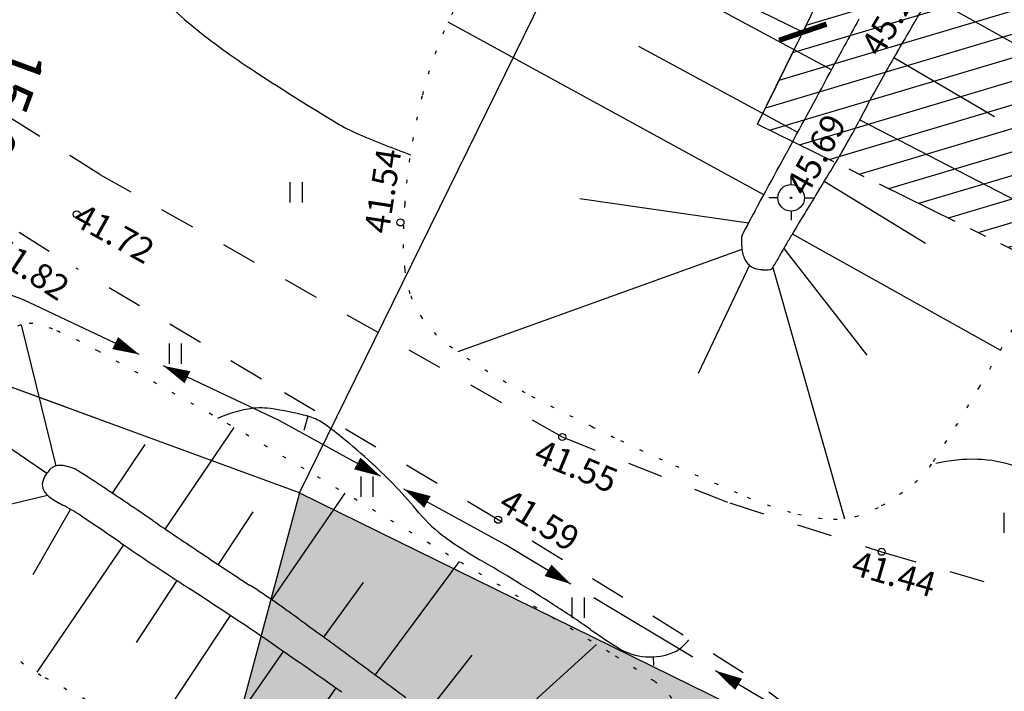
# Model space of a CAD drawing. Units: millimetres. Extents: x 543056 to 543985, y 6580964 to 6581835.
# Drawn here: x 543535 to 543562, y 6581565 to 6581584 of the extents above; entities that cross this region are included whole.
import ezdxf
from ezdxf.enums import TextEntityAlignment as Align

# ---------------------------------------------------------------- set-up
doc = ezdxf.new("R2010")
doc.units = ezdxf.units.MM
for name, pattern in [('asfbet', [2, 1, -1]), ('CENTER', [50.8, 31.75, -6.35, 6.35, -6.35]), ('kolvik', [0.6, 0.1, -0.5])]:
    doc.linetypes.add(name, pattern=pattern)
doc.layers.get('0').update_dxf_attribs({"color": 253})
for name, color, linetype in [('00ALUS', 253, 'Continuous'), ('00EHALA', 6, 'Continuous'), ('00PIIR', 10, 'Continuous'), ('00R1', 8, 'Continuous'), ('00R2', 7, 'Continuous'), ('mpkaabel', 253, 'MPKAABEL'), ('UUSKIRI', 5, 'Continuous')]:
    doc.layers.add(name, color=color, linetype=linetype)
doc.styles.add('Arial', font='ARIAL.TTF')
doc.styles.add('italicc', font='italicc.shx')
doc.linetypes.add('MPKAABEL', pattern='A,4,-2,[138,vt_geod.shx,S=0.5,R=0,X=0,Y=0],3,[138,vt_geod.shx,S=0.5,R=180,X=0,Y=0],-2', length=11)
doc.dimstyles.new('enok', dxfattribs={"dimtxt": 1.2, "dimasz": 1, "dimexe": 1.25, "dimexo": 0.625, "dimgap": 0.25, "dimtad": 1, "dimdec": 1, "dimdsep": 46, "dimtxsty": 'Arial', "dimblk": 'ARCHTICK', "dimcen": 1, "dimadec": 0, "dimazin": 0, "dimtfac": 1, "dimtdec": 1, "dimtmove": 0, "dimatfit": 3, "dimldrblk": 'ARCHTICK', "dimfxl": 0, "dimtvp": 1, "dimtolj": 1, "dimtzin": 0, "dimarcsym": 0})

# ---------------------------------------------------------------- blocks, each defined once
blk = doc.blocks.new('_ArchTick')
at = {"color": 0, "linetype": 'ByBlock', "const_width": 0.15}
blk.add_lwpolyline([(-0.5, -0.5), (0.5, 0.5)], dxfattribs=at)
blk = doc.blocks.new('*D34')
at = {"layer": 'Defpoints', "color": 0, "linetype": 'Continuous'}
for p in [(543542.418, 6581586.981), (543530.664, 6581575.312), (543537.26, 6581572.896)]:
    blk.add_point(p, dxfattribs=at)
at = {"layer": 'UUSKIRI', "color": 0, "linetype": 'Continuous', "lineweight": -2}
for p, q in [((543541.831, 6581587.196), (543534.648, 6581589.827)), ((543535.822, 6581589.397), (543530.664, 6581575.312)), ((543536.673, 6581573.111), (543529.49, 6581575.741))]:
    blk.add_line(p, q, dxfattribs=at)
for p, rotation in [((543535.822, 6581589.397), 69.88690045250767), ((543530.664, 6581575.312), 249.8869004525077)]:
    blk.add_blockref('_ArchTick', p, dxfattribs=dict(at, rotation=rotation))
at = {"layer": 'UUSKIRI', "color": 0, "linetype": 'Continuous', "insert": (543534.155, 6581582.02), "char_height": 1.2, "attachment_point": 5, "rotation": 249.8869, "style": 'Arial'}
blk.add_mtext('\\A1;{\\fArial|b0|i0|c186|p0;15,0}', dxfattribs=at)
blk = doc.blocks.new('*D35')
at = {"layer": 'Defpoints', "color": 0, "linetype": 'Continuous'}
for p in [(543542.418, 6581586.981), (543550.263, 6581587.074), (543548.701, 6581583.894)]:
    blk.add_point(p, dxfattribs=at)
at = {"layer": 'UUSKIRI', "color": 0, "linetype": 'Continuous', "lineweight": -2}
for p, q in [((543542.694, 6581587.542), (543544.532, 6581591.283)), ((543543.98, 6581590.161), (543550.263, 6581587.074)), ((543548.976, 6581584.455), (543550.814, 6581588.196))]:
    blk.add_line(p, q, dxfattribs=at)
for p, rotation in [((543543.98, 6581590.161), 153.8335750532147), ((543550.263, 6581587.074), 333.8335750532147)]:
    blk.add_blockref('_ArchTick', p, dxfattribs=dict(at, rotation=rotation))
at = {"layer": 'UUSKIRI', "color": 0, "linetype": 'Continuous', "insert": (543547.55, 6581589.489), "char_height": 1.2, "attachment_point": 5, "rotation": 333.8336, "style": 'Arial'}
blk.add_mtext('\\A1;{\\fArial|b0|i0|c186|p0;7,0}', dxfattribs=at)
blk = doc.blocks.new('*D36')
at = {"layer": 'Defpoints', "color": 0, "linetype": 'Continuous'}
for p in [(543550.263, 6581587.074), (543548.991, 6581584.485), (543555.274, 6581581.398)]:
    blk.add_point(p, dxfattribs=at)
at = {"layer": 'UUSKIRI', "color": 0, "linetype": 'Continuous', "lineweight": -2}
for p, q in [((543549.267, 6581585.046), (543550.814, 6581588.196)), ((543556.546, 6581583.987), (543550.263, 6581587.074)), ((543555.549, 6581581.959), (543557.097, 6581585.109))]:
    blk.add_line(p, q, dxfattribs=at)
for p, rotation in [((543550.263, 6581587.074), 153.8335750608319), ((543556.546, 6581583.987), 333.833575060832)]:
    blk.add_blockref('_ArchTick', p, dxfattribs=dict(at, rotation=rotation))
at = {"layer": 'UUSKIRI', "color": 0, "linetype": 'Continuous', "insert": (543553.833, 6581586.402), "char_height": 1.2, "attachment_point": 5, "rotation": 333.8336, "style": 'Arial'}
blk.add_mtext('\\A1;{\\fArial|b0|i0|c186|p0;7,0}', dxfattribs=at)
blk = doc.blocks.new('*D45')
at = {"layer": 'Defpoints', "color": 0, "linetype": 'Continuous'}
for p in [(543565.563, 6581576.343), (543568.57, 6581574.866), (543558.949, 6581562.88)]:
    blk.add_point(p, dxfattribs=at)
at = {"layer": 'UUSKIRI', "color": 0, "linetype": 'Continuous', "lineweight": -2}
for p, q in [((543566.124, 6581576.067), (543569.691, 6581574.314)), ((543561.955, 6581561.403), (543568.57, 6581574.866)), ((543559.51, 6581562.604), (543563.077, 6581560.852))]:
    blk.add_line(p, q, dxfattribs=at)
for p, rotation in [((543568.57, 6581574.866), 63.83357505728302), ((543561.955, 6581561.403), 243.833575057283)]:
    blk.add_blockref('_ArchTick', p, dxfattribs=dict(at, rotation=rotation))
at = {"layer": 'UUSKIRI', "color": 0, "linetype": 'Continuous', "insert": (543566.134, 6581567.706), "char_height": 1.2, "attachment_point": 5, "rotation": 243.8336, "style": 'Arial'}
blk.add_mtext('\\A1;{\\fArial|b0|i0|c186|p0;15,0}', dxfattribs=at)
blk = doc.blocks.new('*D54')
at = {"layer": 'Defpoints', "color": 0, "linetype": 'Continuous'}
for p in [(543530.664, 6581575.312), (543536.366, 6581573.223), (543533.959, 6581566.65)]:
    blk.add_point(p, dxfattribs=at)
at = {"layer": 'UUSKIRI', "color": 0, "linetype": 'Continuous', "lineweight": -2}
for p, q in [((543535.779, 6581573.438), (543529.49, 6581575.741)), ((543528.257, 6581568.739), (543530.664, 6581575.312)), ((543533.372, 6581566.865), (543527.083, 6581569.168))]:
    blk.add_line(p, q, dxfattribs=at)
for p, rotation in [((543530.664, 6581575.312), 69.88690046008452), ((543528.257, 6581568.739), 249.8869004600845)]:
    blk.add_blockref('_ArchTick', p, dxfattribs=dict(at, rotation=rotation))
at = {"layer": 'UUSKIRI', "color": 0, "linetype": 'Continuous', "insert": (543530.372, 6581571.691), "char_height": 1.2, "attachment_point": 5, "rotation": 249.8869, "style": 'Arial'}
blk.add_mtext('\\A1;{\\fArial|b0|i0|c186|p0;7,0}', dxfattribs=at)

msp = doc.modelspace()

# ---------------------------------------------------------------- hatches: boundary and pattern name
at = {"layer": '00R1', "linetype": 'Continuous'}
h = msp.add_hatch(color=61, dxfattribs=at)
h.paths.add_polyline_path([(543565.648, 6581558.261), (543572.682, 6581547.555), (543583.762, 6581541.136), (543581.122, 6581531.947, -0.030358), (543582.997, 6581530.407), (543593.535, 6581545.887), (543542.376, 6581571.022), (543533.859, 6581539.217), (543541.587, 6581537.148), (543540.035, 6581531.352), (543543.323, 6581530.472), (543544.11, 6581529.936), (543546.175, 6581535.554), (543539.063, 6581545.583), (543548.592, 6581560.285)])
h.paths.add_polyline_path([(543558.145, 6581543.545), (543551.347, 6581549.806), (543546.7, 6581554.833), (543542.384, 6581546.665), (543545.108, 6581541.31), (543546.752, 6581540.984), (543546.866, 6581543.876), (543550.863, 6581543.718), (543550.724, 6581540.198), (543552.988, 6581539.75)], flags=17)
h.paths.add_polyline_path([(543570.897, 6581546.65), (543565.466, 6581556.058), (543556.618, 6581557.421), (543555.348, 6581555.843), (543556.576, 6581552.937), (543552.892, 6581551.379), (543552.5, 6581552.306), (543551.476, 6581551.033), (543559.552, 6581544.581)], flags=17)
h.paths.add_polyline_path([(543576.816, 6581540.809), (543579.757, 6581538.868), (543581.299, 6581540.309), (543572.085, 6581545.925), (543567.475, 6581544.83), (543571.287, 6581535.66, -0.052938), (543575.426, 6581534.818), (543576.753, 6581536.058), (543574.613, 6581537.471)], flags=17)
h.paths.add_polyline_path([(543575.426, 6581534.818, 0.052938), (543571.287, 6581535.66), (543572.698, 6581532.267)], flags=17)
h.paths.add_polyline_path([(543582.997, 6581530.407, 0.030358), (543581.122, 6581531.947), (543580.327, 6581529.182), (543560.965, 6581526.909), (543557.727, 6581520.665), (543565.503, 6581515.372), (543568.316, 6581519.505), (543573.276, 6581516.129)])
h.paths.add_polyline_path([(543570.525, 6581530.235), (543569.034, 6581535.747, 0.102858), (543561.093, 6581533.948), (543561.417, 6581529.907)])
h.paths.add_polyline_path([(543569.034, 6581535.747), (543566.632, 6581544.63), (543564.793, 6581542.034), (543567.187, 6581539.341), (543564.198, 6581536.683), (543562.419, 6581538.685), (543560.887, 6581536.523), (543561.093, 6581533.948, -0.102858)], flags=17)
h.paths.add_polyline_path([(543559.375, 6581535.064), (543559.095, 6581542.67), (543548.937, 6581535.068), (543554.237, 6581532.877)], flags=17)
h.paths.add_polyline_path([(543555.35, 6581529.995), (543553.566, 6581531.076), (543545.93, 6581529.639), (543545.71, 6581528.846), (543551.58, 6581524.85, -0.005766), (543551.794, 6581525.259, -0.074439)])
h.paths.add_polyline_path([(543559.657, 6581527.385), (543555.35, 6581529.995, 0.074439), (543551.794, 6581525.259, 0.005766), (543551.58, 6581524.85), (543555.858, 6581521.938)])
at = {"layer": '00R2', "linetype": 'Continuous'}
h = msp.add_hatch(dxfattribs=at)
h.set_pattern_fill('ANSI31', color=40, scale=0.2, style=0)
h.set_pattern_definition([(16.61327, (543444.1429, 6581775.92776), (-0.1815531, 0.6084928), [])])
h.paths.add_polyline_path([(543462.812, 6581645.769), (543438.873, 6581657.531), (543424.549, 6581634.56), (543450.796, 6581621.312)])
h.paths.add_polyline_path([(543503.608, 6581625.724), (543475.377, 6581639.595), (543463.692, 6581615.811), (543493.394, 6581604.934)])
h.paths.add_polyline_path([(543550.205, 6581602.83), (543516.174, 6581619.551), (543506.614, 6581600.093), (543542.418, 6581586.981)])
h.paths.add_polyline_path([(543601.364, 6581577.694), (543562.77, 6581596.656), (543555.274, 6581581.398), (543593.867, 6581562.436)])
h.paths.add_polyline_path([(543650.729, 6581551.711), (543641.608, 6581557.92), (543613.929, 6581571.52), (543606.432, 6581556.262), (543610.684, 6581554.173), (543639.192, 6581534.766)])
h.paths.add_polyline_path([(543690.336, 6581524.748), (543662.301, 6581543.833), (543650.765, 6581526.887), (543681.18, 6581506.181)])

# ---------------------------------------------------------------- linework, layer by layer
at = {"color": 253, "linetype": 'Continuous'}
for p, q in [((543542.107, 6581579.761), (543542.107, 6581579.19)), ((543542.448, 6581579.761), (543542.448, 6581579.19)), ((543556.217, 6581579.698), (543556.217, 6581579.948)), ((543555.842, 6581579.323), (543555.592, 6581579.323)), ((543556.592, 6581579.323), (543556.842, 6581579.323)), ((543556.217, 6581578.948), (543556.217, 6581578.698)), ((543538.706, 6581575.219), (543538.706, 6581574.648)), ((543539.047, 6581575.219), (543539.047, 6581574.648)), ((543544.105, 6581571.477), (543544.105, 6581570.906)), ((543544.446, 6581571.477), (543544.446, 6581570.906)), ((543562.205, 6581570.459), (543562.205, 6581569.888)), ((543550.048, 6581568.07), (543550.048, 6581567.499)), ((543550.39, 6581568.07), (543550.39, 6581567.499))]:
    msp.add_line(p, q, dxfattribs=at)
for radius in [0.375, 0.022]:
    msp.add_circle((543556.217, 6581579.323), radius, dxfattribs=at)
at = {"layer": '00ALUS', "linetype": 'asfbet'}
for p, q in [((543536.757, 6581579.985), (543522.635, 6581588.871)), ((543520.963, 6581586.917), (543535.537, 6581577.69)), ((543536.757, 6581579.985), (543549.774, 6581572.59)), ((543541.303, 6581574.221), (543536.093, 6581577.347)), ((543547.968, 6581570.259), (543541.303, 6581574.221)), ((543549.774, 6581572.59), (543554.491, 6581570.732)), ((543554.491, 6581570.732), (543558.766, 6581569.359)), ((543554.871, 6581565.953), (543547.968, 6581570.259)), ((543558.766, 6581569.359), (543570.602, 6581565.908)), ((543561.174, 6581561.179), (543554.871, 6581565.953))]:
    msp.add_line(p, q, dxfattribs=at)
at = {"layer": '00ALUS'}
for p, q in [((543557.353, 6581582.927), (543548.423, 6581587.74)), ((543560.12, 6581585.004), (543565.723, 6581581.862)), ((543555.449, 6581579.41), (543546.564, 6581584.273)), ((543556.404, 6581581.167), (543551.926, 6581583.584)), ((543559.112, 6581583.276), (543561.947, 6581581.612)), ((543558.149, 6581581.524), (543564.037, 6581578.476)), ((543557.152, 6581579.791), (543559.999, 6581578.05)), ((543555.014, 6581578.613), (543550.268, 6581579.3)), ((543556.244, 6581578.31), (543562.113, 6581575.033)), ((543554.832, 6581577.872), (543546.837, 6581574.985)), ((543556.009, 6581577.897), (543558.351, 6581574.894)), ((543555.044, 6581577.425), (543553.596, 6581574.375)), ((543555.702, 6581577.364), (543557.722, 6581570.288)), ((543535.527, 6581571.778), (543534.551, 6581575.751)), ((543538.6, 6581569.997), (543540.536, 6581572.858)), ((543535.26, 6581571.565), (543534.011, 6581572.425)), ((543537.109, 6581571.006), (543538.034, 6581572.379)), ((543535.284, 6581570.944), (543531.889, 6581570.121)), ((543541.598, 6581568.004), (543543.662, 6581571.005)), ((543535.932, 6581570.554), (543534.87, 6581568.711)), ((543540.096, 6581568.995), (543541.076, 6581570.478)), ((543537.427, 6581569.551), (543534.98, 6581565.968)), ((543544.508, 6581565.885), (543546.878, 6581569.085)), ((543538.925, 6581568.553), (543537.777, 6581566.807)), ((543543.058, 6581566.951), (543544.18, 6581568.489)), ((543540.429, 6581567.564), (543538.218, 6581564.224)), ((543547.316, 6581563.637), (543550.735, 6581566.751)), ((543541.918, 6581566.553), (543540.83, 6581564.982)), ((543545.948, 6581564.805), (543547.236, 6581566.45)), ((543543.396, 6581565.526), (543541.328, 6581562.56))]:
    msp.add_line(p, q, dxfattribs=at)
at = {"layer": '00ALUS', "linetype": 'Continuous'}
for p, q in [((543542.614, 6581573.175), (543542.501, 6581572.77)), ((543552.336, 6581566.399), (543552.346, 6581566.157))]:
    msp.add_line(p, q, dxfattribs=at)
for centre in [(543536.108, 6581578.858), (543545.218, 6581578.631), (543549.774, 6581572.59), (543547.968, 6581570.259), (543558.766, 6581569.359)]:
    msp.add_circle(centre, 0.1, dxfattribs=at)
for centre, radius, start, end in [((543546.976, 6581593.378), 11.956, 222.0098, 232.2456), ((543553.13, 6581601.325), 22.008, 232.2456, 236.5327), ((543577.809, 6581638.657), 66.76, 236.5327, 238.99379), ((543546.077, 6581585.859), 5.16, 238.9938, 246.7197), ((543554.523, 6581605.488), 26.529, 246.7197, 250.1249), ((543541.656, 6581569.43), 4.012, 100.5648, 113.3729), ((543541.284, 6581571.43), 1.978, 82.2845, 100.5648), ((543540.412, 6581564.997), 8.47, 74.8873, 82.2845), ((543542.275, 6581571.894), 1.326, 56.1213, 74.8873), ((543539.012, 6581567.034), 7.18, 50.7741, 56.1213), ((543530.279, 6581556.336), 20.989, 47.6475, 50.7741), ((543561.313, 6581567.412), 4.549, 88.0929, 103.0243), ((543561.338, 6581568.155), 3.806, 71.7595, 88.0929), ((543535.432, 6581561.99), 13.339, 39.4123, 47.6475), ((543548.798, 6581572.973), 3.96, 219.4123, 234.5568), ((543553.601, 6581579.721), 12.243, 234.5568, 239.8782), ((543519.445, 6581520.85), 55.819, 57.3868, 59.8782), ((543533.662, 6581543.069), 29.441, 54.9604, 57.3868), ((543560.692, 6581581.615), 17.639, 234.9604, 238.0953), ((543551.96, 6581567.994), 1.773, 310.3428, 320.8671), ((543552.227, 6581568.019), 1.622, 238.0953, 266.2471), ((543552.238, 6581568.189), 1.793, 266.2471, 292.9994), ((543552.683, 6581567.142), 0.656, 292.9994, 310.3428)]:
    msp.add_arc(centre, radius, start, end, dxfattribs=at)
at = {"layer": '00ALUS', "linetype": 'kolvik'}
for centre, radius, start, end in [((543557.381, 6581579.287), 11.913, 153.6971, 165.8823), ((543562.987, 6581577.877), 17.694, 165.8823, 175.8747), ((543561.147, 6581578.01), 15.85, 175.8747, 180), ((543551.24, 6581578.01), 5.942, 180, 186.7399), ((543548.942, 6581577.738), 3.629, 186.7399, 198.8988), ((543547.841, 6581577.361), 2.465, 198.8988, 213.6641), ((543227.342, 6581767.957), 386.383, 329.86608, 330.29528), ((543548.516, 6581577.81), 3.275, 213.6641, 234.1817), ((543534.874, 6581574.755), 1.051, 108.9123, 130.9737), ((543534.77, 6581575.06), 0.729, 82.3416, 108.9123), ((543534.575, 6581573.611), 2.191, 67.1543, 82.3416), ((543530.2, 6581563.226), 13.459, 61.0414, 67.1543), ((543355.488, 6581247.501), 374.301, 60.4787, 61.04137), ((543556.95, 6581589.497), 17.687, 234.1817, 242.972), ((543520.917, 6581597.545), 46.933, 328.321, 329.8661), ((543652.048, 6581775.913), 226.959, 242.97205, 243.45123), ((543496.44, 6581496.416), 88.249, 59.31988, 60.4787), ((543573.133, 6581617.969), 50.398, 243.4512, 244.4681), ((543526.189, 6581594.292), 40.737, 326.6626, 328.321), ((543579.868, 6581632.07), 66.025, 244.46812, 245.94959), ((543279.646, 6581131.005), 513.13, 59.18499, 59.31988), ((539496.909, 6574789.18), 7897.428, 59.1506126, 59.1849974), ((543597.912, 6581672.501), 110.3, 245.94959, 247.09578), ((543557.848, 6581573.466), 2.843, 310.5812, 326.6626), ((543555.92, 6581575.718), 5.807, 299.3487, 310.5812), ((543558.918, 6581580.209), 10.108, 247.0958, 255.5891), ((543557.109, 6581573.603), 3.381, 285.7404, 299.3487), ((543557.572, 6581574.97), 4.699, 255.5891, 268.0593), ((543557.481, 6581572.282), 2.009, 268.0593, 285.7404), ((543317.076, 6581185.029), 447.558, 58.47313, 59.15061), ((543548.154, 6581583.403), 21.894, 226.8448, 231.5107), ((543532.218, 6581535.74), 36.117, 56.0881, 58.4731), ((543537.408, 6581569.888), 4.627, 231.5107, 241.6711), ((543599.216, 6581684.538), 134.877, 241.67106, 242.36009), ((543551.298, 6581564.122), 1.917, 35.5572, 56.0881)]:
    msp.add_arc(centre, radius, start, end, dxfattribs=at)
at = {"layer": '00ALUS'}
for centre, radius, start, end in [((543453.767, 6581646.134), 122.672, 329.25769, 329.91231), ((543899.781, 6581399.326), 388.543, 151.56147, 151.68929), ((540297.149, 6583340.012), 3703.55, 331.647883, 331.689284), ((543585.065, 6581568.043), 30.093, 149.2577, 150.5794), ((543594.791, 6581562.558), 41.26, 150.5794, 152.7102), ((543543.028, 6581589.264), 16.987, 329.389, 332.7102), ((543249.507, 6581746.865), 348.771, 331.21882, 331.64788), ((543501.27, 6581613.97), 65.507, 328.3079, 329.38904), ((543627.74, 6581535.884), 83.128, 148.30791, 149.26764), ((543579.301, 6581565.7), 27.506, 151.2188, 152.7467), ((550174.92, 6577645.694), 7698.845, 149.2824678, 149.2848849), ((543815.865, 6581424.041), 301.988, 149.26764, 149.27984), ((543556.498, 6581578.094), 1.681, 176.631, 185.9422), ((543555.078, 6581578.178), 0.259, 152.7467, 176.631), ((543571.135, 6581569.091), 17.502, 149.2849, 151.0731), ((543556.05, 6581578.048), 1.23, 185.9422, 194.9423), ((543555.595, 6581577.926), 0.759, 194.9423, 206.4042), ((543555.368, 6581577.814), 0.506, 206.4042, 221.6541), ((543555.369, 6581577.814), 0.507, 221.6541, 236.8928), ((543552.692, 6581579.284), 3.57, 327.113, 331.0731), ((543555.319, 6581577.738), 0.416, 236.8928, 254.0658), ((543555.501, 6581578.375), 1.078, 254.0658, 264.7137), ((543555.489, 6581578.24), 0.943, 264.7137, 278.7398), ((543555.619, 6581577.391), 0.0837, 278.7398, 327.113), ((543536.042, 6581571.013), 0.958, 136.6168, 147.2057), ((543535.627, 6581571.406), 0.386, 119.9054, 136.6168), ((543535.612, 6581571.432), 0.356, 95.9012, 119.9054), ((543535.639, 6581571.165), 0.624, 77.8368, 95.9012), ((543535.366, 6581569.899), 1.92, 70.9869, 77.8368), ((543535.798, 6581571.152), 0.594, 58.6571, 70.9869), ((543528.805, 6581559.669), 14.039, 57.1901, 58.6571), ((543535.706, 6581571.197), 0.573, 157.1512, 168.4192), ((543535.855, 6581571.134), 0.735, 147.2057, 157.1512), ((543521.91, 6581548.975), 26.763, 56.1276, 57.1901), ((543535.475, 6581571.244), 0.338, 168.4192, 204.582), ((543535.624, 6581571.312), 0.501, 204.582, 234.0841), ((543354.318, 6581299.312), 327.46, 55.82636, 56.12762), ((543536.996, 6581573.206), 2.84, 234.0841, 243.1613), ((543533.663, 6581566.62), 4.541, 55.9863, 63.1613), ((543432.195, 6581416.265), 185.932, 55.56414, 55.98626), ((543679.851, 6581778.794), 252.087, 235.82634, 236.1697), ((543571.624, 6581619.622), 60.634, 235.56412, 236.30334), ((543636.346, 6581716.681), 177.294, 236.30334, 236.80853), ((543601.912, 6581662.503), 112.094, 236.1697, 237.07934), ((543526.751, 6581546.413), 26.204, 55.1979, 57.0793), ((543401.502, 6581357.686), 251.693, 56.38451, 56.80849), ((543530.969, 6581552.481), 18.813, 54.0774, 55.1979), ((543309.817, 6581247.226), 395.76, 53.8331, 54.0774), ((543519.066, 6581534.53), 39.337, 55.3607, 56.3845), ((543234.328, 6581122.383), 540.277, 55.08448, 55.36073), ((543448.15, 6581436.462), 161.354, 53.53343, 53.8331), ((543182.046, 6581076.405), 609.073, 53.379193, 53.533435)]:
    msp.add_arc(centre, radius, start, end, dxfattribs=at)
at = {"layer": '00EHALA', "linetype": 'CENTER', "ltscale": 0.075}
for q in [(543562.77, 6581596.656), (543593.867, 6581562.436)]:
    msp.add_line((543555.274, 6581581.398), q, dxfattribs=at)
at = {"layer": '00PIIR', "linetype": 'Continuous'}
for q in [(543559.575, 6581606.026), (543450.43, 6581604.694), (543532.307, 6581533.422), (543603.118, 6581541.178)]:
    msp.add_line((543542.376, 6581571.022), q, dxfattribs=at)
at = {"layer": 'mpkaabel', "linetype": 'Continuous'}
for p, q in [((543534.609, 6581576.455), (543532.556, 6581577.216)), ((543537.867, 6581574.914), (543534.609, 6581576.455)), ((543541.803, 6581573.052), (543538.545, 6581574.593)), ((543544.662, 6581571.483), (543541.803, 6581573.052)), ((543548.178, 6581569.552), (543545.319, 6581571.122)), ((543550.018, 6581568.45), (543548.178, 6581569.552)), ((543553.45, 6581566.394), (543550.662, 6581568.065)), ((543555.933, 6581564.907), (543554.093, 6581566.009))]:
    msp.add_line(p, q, dxfattribs=at)
for points in [[(543537.867, 6581574.914, 0, 0.375, 0), (543537.189, 6581575.234, 0, 0, 0)], [(543538.545, 6581574.593, 0, 0.375, 0), (543539.223, 6581574.272, 0, 0, 0)], [(543544.662, 6581571.483, 0, 0.375, 0), (543544.004, 6581571.844, 0, 0, 0)], [(543545.319, 6581571.122, 0, 0.375, 0), (543545.977, 6581570.761, 0, 0, 0)], [(543550.018, 6581568.45, 0, 0.375, 0), (543549.375, 6581568.835, 0, 0, 0)], [(543554.093, 6581566.009, 0, 0.375, 0), (543554.737, 6581565.624, 0, 0, 0)]]:
    msp.add_lwpolyline(points, format="xyseb", dxfattribs=at)

# ---------------------------------------------------------------- texts
at = {"layer": '00ALUS', "linetype": 'Continuous', "style": 'italicc'}
for s, rotation, p in [(' 45.21', 58.7725, (543558.029, 6581583.432)), (' 45.69', 61.2073, (543555.936, 6581579.48)), (' 41.54', 81.2857, (543544.162, 6581578.183)), (' 41.72', 331.0281, (543536.093, 6581579.311)), (' 41.82', 326.6856, (543533.804, 6581578.407)), (' 41.55', 337.5913, (543549, 6581572.632)), (' 41.59', 328.5993, (543548.114, 6581571.285)), (' 41.44', 343.8502, (543557.861, 6581569.463))]:
    msp.add_text(s, height=0.7, rotation=rotation, dxfattribs=at).set_placement(p, align=Align.TOP_LEFT)

# ---------------------------------------------------------------- dimensions: what is measured, and where the dimension line sits
at = {"layer": 'UUSKIRI', "linetype": 'Continuous'}
for p1, p2, distance, text, picture, middle in [((543542.418, 6581586.981), (543548.701, 6581583.894), 3.543, '{\\fArial|b0|i0|c186|p0;7,0}', '*D35', (543547.55, 6581589.489)), ((543542.418, 6581586.981), (543537.26, 6581572.896), -7.025, '{\\fArial|b0|i0|c186|p0;15,0}', '*D34', (543534.155, 6581582.02)), ((543555.274, 6581581.398), (543548.991, 6581584.485), -2.885, '{\\fArial|b0|i0|c186|p0;7,0}', '*D36', (543553.833, 6581586.402)), ((543558.949, 6581562.88), (543565.563, 6581576.343), -3.35, '{\\fArial|b0|i0|c186|p0;15,0}', '*D45', (543566.134, 6581567.706)), ((543533.959, 6581566.65), (543536.366, 6581573.223), 6.073, '{\\fArial|b0|i0|c186|p0;7,0}', '*D54', (543530.372, 6581571.691))]:
    dim = msp.add_aligned_dim(p1=p1, p2=p2, distance=distance, text=text, dimstyle='enok', dxfattribs=at)
    dim.commit()
    dim.dimension.update_dxf_attribs({"geometry": picture, "text_midpoint": middle})

doc.saveas('drawing.dxf')
